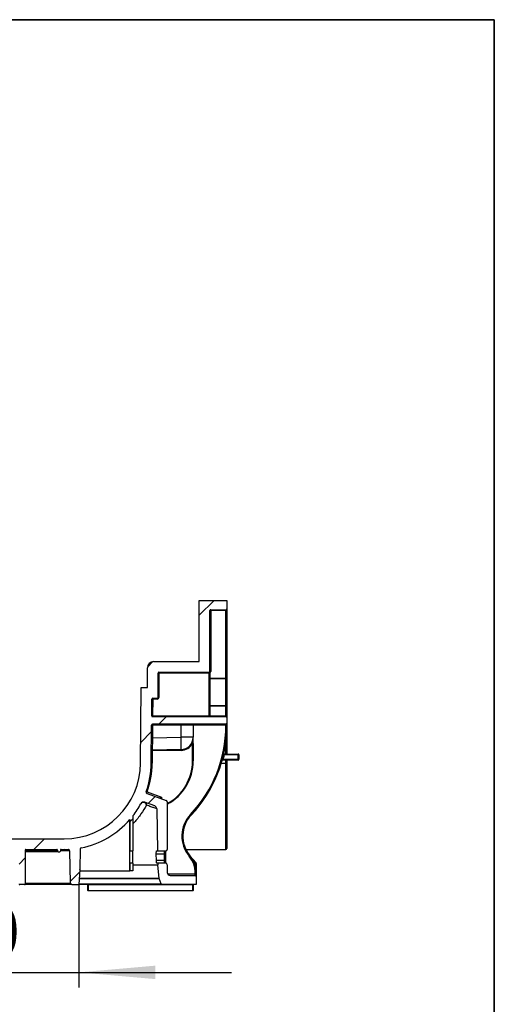
# Paper-space layout 'Лист1' of a CAD drawing. Units: millimetres. Extents: x -624 to 418, y -29 to 452.
# Drawn here: x 384 to 415, y 227 to 291 of the extents above; entities that cross this region are included whole.
import ezdxf

# ---------------------------------------------------------------- set-up
doc = ezdxf.new("R2010")
doc.units = ezdxf.units.MM
doc.layers.add('FORMAT', color=7, linetype='Continuous')
doc.styles.add('SLDTEXTSTYLE1', font='TXT', dxfattribs={"width": 0.7})
doc.dimstyles.new('SLDDIMSTYLE1', dxfattribs={"dimtxt": 3.393075, "dimasz": 5, "dimexe": 0, "dimexo": 0.0625, "dimgap": 0.848269, "dimtad": 2, "dimdec": 4, "dimlfac": 5, "dimrnd": 1e-09, "dimzin": 12, "dimdsep": 46, "dimtxsty": 'SLDTEXTSTYLE1', "dimsah": 1, "dimcen": 0.09, "dimadec": 0, "dimazin": 3, "dimtfac": 1, "dimtdec": 4, "dimtmove": 0, "dimatfit": 0, "dimfxl": 0, "dimfrac": 2, "dimtolj": 1, "dimtzin": 12, "dimarcsym": 0})

# ---------------------------------------------------------------- blocks, each defined once
blk = doc.blocks.new('_D_25')
at = {"layer": 'FORMAT'}
for p, q in [((365.966, 234.363), (365.966, 227.614)), ((387.796, 234.363), (387.796, 227.614)), ((365.966, 228.614), (355.966, 228.614)), ((365.966, 228.614), (387.796, 228.614)), ((387.796, 228.614), (397.796, 228.614))]:
    blk.add_line(p, q, dxfattribs=at)
for points in [[(365.966, 228.614), (360.966, 229.054), (360.966, 228.174)], [(387.796, 228.614), (392.796, 228.174), (392.796, 229.054)]]:
    blk.add_solid(points, dxfattribs=at)
at = {"layer": 'FORMAT', "char_height": 3.3931, "attachment_point": 1, "style": 'SLDTEXTSTYLE1'}
for s, insert in [('%%c', (371.322, 232.988)), ('110', (376.242, 232.988))]:
    blk.add_mtext(s, dxfattribs=dict(at, insert=insert))

psp = doc.layouts.new('Лист1')

# ---------------------------------------------------------------- hatches: boundary and pattern name
at = {"layer": 'FORMAT', "linetype": 'Continuous', "lineweight": 18}
h = psp.add_hatch(dxfattribs=at)
h.set_pattern_fill('ANSI31', color=256, angle=3e-322, style=0)
edge = h.paths.add_edge_path(flags=0)
edge.add_line((360.180641, 239.781541), (360.180641, 236.663067))
edge.add_arc((360.280641, 236.663067), 0.1, 180, 270)
edge.add_line((360.280641, 236.563067), (360.819042, 236.563067))
edge.add_line((360.819042, 236.563067), (360.867276, 239.326408))
edge.add_arc((361.067246, 239.322917), 0.2, 110, 179, ccw=False)
edge.add_line((360.998842, 239.510856), (361.661387, 239.752002))
edge.add_arc((361.729791, 239.564064), 0.2, 28.32076781, 110, ccw=False)
edge.add_arc((366.923593, 242.363067), 5.7, 208.32076781, 217.90823763)
edge.add_line((362.426317, 238.860995), (362.426317, 236.563067))
edge.add_line((362.426317, 236.563067), (362.626317, 236.563067))
edge.add_line((362.626317, 236.563067), (362.626317, 238.618281))
edge.add_arc((366.923593, 242.363067), 5.7, 221.06995208, 258.73190911)
edge.add_arc((365.790273, 236.67487), 0.1, 1, 78.73190911, ccw=False)
edge.add_line((365.890258, 236.676615), (365.913158, 235.36466))
edge.add_arc((366.013143, 235.366405), 0.1, 181, 183)
edge.add_line((365.91328, 235.361172), (365.965588, 234.363067))
edge.add_line((365.965588, 234.363067), (366.432371, 234.363067))
edge.add_arc((366.432371, 234.463067), 0.1, 270, 359)
edge.add_line((366.532356, 234.461322), (366.56917, 236.570396))
edge.add_arc((366.669155, 236.568651), 0.1, 87.48570426, 179, ccw=False)
edge.add_arc((366.923593, 242.363067), 5.7, 267.48570426, 270)
edge.add_line((366.923593, 236.663067), (367.130788, 236.663067))
edge.add_arc((367.130788, 236.623067), 0.04, 0, 90, ccw=False)
edge.add_line((367.170788, 236.623067), (367.170788, 236.553067))
edge.add_arc((367.210788, 236.553067), 0.04, 180, 270)
edge.add_line((367.210788, 236.513067), (367.330788, 236.513067))
edge.add_arc((367.330788, 236.553067), 0.04, 270, 360)
edge.add_line((367.370788, 236.553067), (367.370788, 236.623067))
edge.add_arc((367.410788, 236.623067), 0.04, 90, 180, ccw=False)
edge.add_line((367.410788, 236.663067), (369.440641, 236.663067))
edge.add_arc((369.440641, 236.623067), 0.04, 0, 90, ccw=False)
edge.add_line((369.480641, 236.623067), (369.480641, 234.403067))
edge.add_arc((369.520641, 234.403067), 0.04, 180, 270)
edge.add_line((369.520641, 234.363067), (369.840641, 234.363067))
edge.add_arc((369.840641, 234.403067), 0.04, 270, 360)
edge.add_line((369.880641, 234.403067), (369.880641, 236.623067))
edge.add_arc((369.920641, 236.623067), 0.04, 90, 180, ccw=False)
edge.add_line((369.920641, 236.663067), (370.440641, 236.663067))
edge.add_arc((370.440641, 236.623067), 0.04, 0, 90, ccw=False)
edge.add_line((370.480641, 236.623067), (370.480641, 236.553067))
edge.add_arc((370.520641, 236.553067), 0.04, 180, 270)
edge.add_line((370.520641, 236.513067), (370.640641, 236.513067))
edge.add_arc((370.640641, 236.553067), 0.04, 270, 360)
edge.add_line((370.680641, 236.553067), (370.680641, 236.623067))
edge.add_arc((370.720641, 236.623067), 0.04, 90, 180, ccw=False)
edge.add_line((370.720641, 236.663067), (383.040641, 236.663067))
edge.add_arc((383.040641, 236.623067), 0.04, 0, 90, ccw=False)
edge.add_line((383.080641, 236.623067), (383.080641, 236.553067))
edge.add_arc((383.120641, 236.553067), 0.04, 180, 270)
edge.add_line((383.120641, 236.513067), (383.240641, 236.513067))
edge.add_arc((383.240641, 236.553067), 0.04, 270, 360)
edge.add_line((383.280641, 236.553067), (383.280641, 236.623067))
edge.add_arc((383.320641, 236.623067), 0.04, 90, 180, ccw=False)
edge.add_line((383.320641, 236.663067), (383.840641, 236.663067))
edge.add_arc((383.840641, 236.623067), 0.04, 0, 90, ccw=False)
edge.add_line((383.880641, 236.623067), (383.880641, 234.403067))
edge.add_arc((383.920641, 234.403067), 0.04, 180, 270)
edge.add_line((383.920641, 234.363067), (384.240641, 234.363067))
edge.add_arc((384.240641, 234.403067), 0.04, 270, 360)
edge.add_line((384.280641, 234.403067), (384.280641, 236.623067))
edge.add_arc((384.320641, 236.623067), 0.04, 90, 180, ccw=False)
edge.add_line((384.320641, 236.663067), (386.350494, 236.663067))
edge.add_arc((386.350494, 236.623067), 0.04, 0, 90, ccw=False)
edge.add_line((386.390494, 236.623067), (386.390494, 236.553067))
edge.add_arc((386.430494, 236.553067), 0.04, 180, 270)
edge.add_line((386.430494, 236.513067), (386.550494, 236.513067))
edge.add_arc((386.550494, 236.553067), 0.04, 270, 360)
edge.add_line((386.590494, 236.553067), (386.590494, 236.623067))
edge.add_arc((386.630494, 236.623067), 0.04, 90, 180, ccw=False)
edge.add_line((386.630494, 236.663067), (386.837689, 236.663067))
edge.add_arc((386.837689, 242.363067), 5.7, 270, 272.51429574)
edge.add_arc((387.092127, 236.568651), 0.1, 1, 92.51429574, ccw=False)
edge.add_line((387.192112, 236.570396), (387.228926, 234.461322))
edge.add_arc((387.328911, 234.463067), 0.1, 181, 270)
edge.add_line((387.328911, 234.363067), (387.795694, 234.363067))
edge.add_line((387.795694, 234.363067), (387.848002, 235.361172))
edge.add_arc((387.748139, 235.366405), 0.1, 357, 359)
edge.add_line((387.848124, 235.36466), (387.871024, 236.676615))
edge.add_arc((387.971009, 236.67487), 0.1, 101.26809089, 179, ccw=False)
edge.add_arc((386.837689, 242.363067), 5.7, 281.26809089, 318.93004792)
edge.add_line((391.134965, 238.618281), (391.134965, 236.563067))
edge.add_line((391.134965, 236.563067), (391.334965, 236.563067))
edge.add_line((391.334965, 236.563067), (391.334965, 238.860995))
edge.add_arc((386.837689, 242.363067), 5.7, 322.09176237, 331.67923219)
edge.add_arc((392.031491, 239.564064), 0.2, 70, 151.67923219, ccw=False)
edge.add_line((392.099895, 239.752002), (392.76244, 239.510856))
edge.add_arc((392.694036, 239.322917), 0.2, 1, 70, ccw=False)
edge.add_line((392.894005, 239.326408), (392.94224, 236.563067))
edge.add_line((392.94224, 236.563067), (393.480641, 236.563067))
edge.add_arc((393.480641, 236.663067), 0.1, 270, 360)
edge.add_line((393.580641, 236.663067), (393.580641, 239.781541))
edge.add_arc((393.480641, 239.781541), 0.1, 0, 70)
edge.add_line((393.514843, 239.87551), (392.269327, 240.328841))
edge.add_arc((392.303529, 240.42281), 0.1, 160.45622065, 250, ccw=False)
edge.add_arc((386.837689, 242.363067), 5.7, 340.45622065, 359.5)
edge.add_line((392.537472, 242.313326), (392.559204, 244.803591))
edge.add_arc((392.619202, 244.803067), 0.06, 90, 179.5, ccw=False)
edge.add_line((392.619202, 244.863067), (397.420641, 244.863067))
edge.add_arc((397.420641, 244.923067), 0.06, 270, 360)
edge.add_line((397.480641, 244.923067), (397.480641, 245.303067))
edge.add_arc((397.420641, 245.303067), 0.06, 0, 90)
edge.add_line((397.420641, 245.363067), (392.624612, 245.363067))
edge.add_arc((392.624612, 245.423067), 0.06, 179.5, 270, ccw=False)
edge.add_line((392.564615, 245.423591), (392.57404, 246.503591))
edge.add_arc((392.634037, 246.503067), 0.06, 90, 179.5, ccw=False)
edge.add_line((392.634037, 246.563067), (392.920641, 246.563067))
edge.add_arc((392.920641, 246.623067), 0.06, 270, 360)
edge.add_line((392.980641, 246.623067), (392.980641, 248.203067))
edge.add_arc((393.040641, 248.203067), 0.06, 90, 180, ccw=False)
edge.add_line((393.040641, 248.263067), (396.320641, 248.263067))
edge.add_arc((396.320641, 248.323067), 0.06, 270, 360)
edge.add_line((396.380641, 248.323067), (396.380641, 252.303067))
edge.add_arc((396.440641, 252.303067), 0.06, 90, 180, ccw=False)
edge.add_line((396.440641, 252.363067), (397.420641, 252.363067))
edge.add_arc((397.420641, 252.423067), 0.06, 270, 360)
edge.add_line((397.480641, 252.423067), (397.480641, 252.963067))
edge.add_line((397.480641, 252.963067), (395.680641, 252.963067))
edge.add_line((395.680641, 252.963067), (395.680641, 248.963067))
edge.add_line((395.680641, 248.963067), (392.680641, 248.963067))
edge.add_arc((392.680641, 248.563067), 0.4, 90, 180)
edge.add_line((392.280641, 248.563067), (392.280641, 247.263067))
edge.add_line((392.280641, 247.263067), (391.880641, 247.263067))
edge.add_line((391.880641, 247.263067), (391.837498, 242.319434))
edge.add_arc((386.837689, 242.363067), 5, 270, 359.5, ccw=False)
edge.add_line((386.837689, 237.363067), (366.923593, 237.363067))
edge.add_arc((366.923593, 242.363067), 5, 180.5, 270, ccw=False)
edge.add_line((361.923783, 242.319434), (361.911084, 243.774663))
edge.add_line((361.911084, 243.774663), (359.49325, 243.795763))
edge.add_spline(control_points=[(359.49325, 243.795763), (359.448373, 243.796155), (359.402944, 243.804296), (359.360724, 243.819518), (359.318504, 243.834739), (359.278328, 243.857462), (359.243533, 243.885809), (359.208762, 243.914137), (359.178404, 243.948864), (359.154988, 243.987116), (359.131603, 244.025316), (359.114495, 244.068086), (359.10509, 244.111877), (359.099186, 244.139368), (359.096184, 244.16764), (359.096184, 244.195758)], knot_values=[0, 0, 0, 0, 0.00067319, 0.00067319, 0.00067319, 0.001346409, 0.001346409, 0.001346409, 0.002019169, 0.002019169, 0.002019169, 0.002691024, 0.002691024, 0.002691024, 0.003109122, 0.003109122, 0.003109122, 0.003109122], weights=[1, 1, 1, 1, 1, 1, 1, 1, 1, 1, 1, 1, 1, 1, 1, 1], degree=3, periodic=0)
edge.add_line((359.096184, 244.195758), (359.096184, 246.281158))
edge.add_spline(control_points=[(359.096184, 246.281158), (359.096184, 246.325884), (359.10391, 246.371228), (359.118718, 246.413432), (359.133525, 246.455635), (359.155822, 246.495863), (359.183756, 246.530793), (359.211708, 246.565744), (359.246074, 246.596353), (359.284008, 246.620099), (359.321992, 246.643877), (359.3646, 246.661428), (359.408309, 246.671311), (359.433853, 246.677086), (359.46009, 246.680364), (359.48627, 246.681049)], knot_values=[0, 0, 0, 0, 0.0006709, 0.0006709, 0.0006709, 0.001341773, 0.001341773, 0.001341773, 0.002013065, 0.002013065, 0.002013065, 0.002685241, 0.002685241, 0.002685241, 0.003074385, 0.003074385, 0.003074385, 0.003074385], weights=[1, 1, 1, 1, 1, 1, 1, 1, 1, 1, 1, 1, 1, 1, 1, 1], degree=3, periodic=0)
edge.add_line((359.48627, 246.681049), (361.624409, 246.737038))
edge.add_line((361.624409, 246.737038), (361.885212, 246.739314))
edge.add_line((361.885212, 246.739314), (361.880641, 247.263067))
edge.add_line((361.880641, 247.263067), (361.480641, 247.263067))
edge.add_line((361.480641, 247.263067), (361.480641, 248.563067))
edge.add_arc((361.080641, 248.563067), 0.4, 0, 90)
edge.add_line((361.080641, 248.963067), (358.080641, 248.963067))
edge.add_line((358.080641, 248.963067), (358.080641, 252.963067))
edge.add_line((358.080641, 252.963067), (356.280641, 252.963067))
edge.add_line((356.280641, 252.963067), (356.280641, 252.423067))
edge.add_arc((356.340641, 252.423067), 0.06, 180, 270)
edge.add_line((356.340641, 252.363067), (357.320641, 252.363067))
edge.add_arc((357.320641, 252.303067), 0.06, 0, 90, ccw=False)
edge.add_line((357.380641, 252.303067), (357.380641, 248.323067))
edge.add_arc((357.440641, 248.323067), 0.06, 180, 270)
edge.add_line((357.440641, 248.263067), (360.720641, 248.263067))
edge.add_arc((360.720641, 248.203067), 0.06, 0, 90, ccw=False)
edge.add_line((360.780641, 248.203067), (360.780641, 247.402828))
edge.add_arc((360.720641, 247.402828), 0.06, 271, 360, ccw=False)
edge.add_line((360.721688, 247.342838), (359.283377, 247.317732))
edge.add_spline(control_points=[(359.283377, 247.317732), (359.228668, 247.316777), (359.173774, 247.310163), (359.120405, 247.298094), (359.032992, 247.278327), (358.947781, 247.243226), (358.871817, 247.195674), (358.795952, 247.148185), (358.727223, 247.08697), (358.671322, 247.017071), (358.615455, 246.947215), (358.570863, 246.866761), (358.541249, 246.782356), (358.511635, 246.69795), (358.496184, 246.607266), (358.496184, 246.517815)], knot_values=[0, 0, 0, 0, 0.000820753, 0.000820753, 0.000820753, 0.002177195, 0.002177195, 0.002177195, 0.003531851, 0.003531851, 0.003531851, 0.004885698, 0.004885698, 0.004885698, 0.006239596, 0.006239596, 0.006239596, 0.006239596], weights=[1, 1, 1, 1, 1, 1, 1, 1, 1, 1, 1, 1, 1, 1, 1, 1], degree=3, periodic=0)
edge.add_line((358.496184, 246.517815), (358.496184, 245.423067))
edge.add_spline(control_points=[(358.496184, 245.423067), (358.496184, 245.421521), (358.496124, 245.419973), (358.496005, 245.418431), (358.495486, 245.411745), (358.493805, 245.405055), (358.491103, 245.398917), (358.489416, 245.395087), (358.487316, 245.391415), (358.484869, 245.38802), (358.480939, 245.382566), (358.476012, 245.377716), (358.470498, 245.373871), (358.464984, 245.370027), (358.45873, 245.367081), (358.452255, 245.365276), (358.447021, 245.363817), (358.441538, 245.363067), (358.436104, 245.363067)], knot_values=[0.001691076, 0.001691076, 0.001691076, 0.001691076, 0.001714076, 0.001714076, 0.001714076, 0.001814676, 0.001814676, 0.001814676, 0.001876895, 0.001876895, 0.001876895, 0.001977732, 0.001977732, 0.001977732, 0.002078562, 0.002078562, 0.002078562, 0.002160023, 0.002160023, 0.002160023, 0.002160023], weights=[1, 1, 1, 1, 1, 1, 1, 1, 1, 1, 1, 1, 1, 1, 1, 1, 1, 1, 1], degree=3, periodic=0)
edge.add_line((358.436104, 245.363067), (356.340641, 245.363067))
edge.add_arc((356.340641, 245.303067), 0.06, 90, 180)
edge.add_line((356.280641, 245.303067), (356.280641, 244.863067))
edge.add_line((356.280641, 244.863067), (358.436104, 244.863067))
edge.add_spline(control_points=[(358.436104, 244.863067), (358.438183, 244.863067), (358.440264, 244.862959), (358.442332, 244.862744), (358.449028, 244.862047), (358.455697, 244.860184), (358.461786, 244.857309), (358.467873, 244.854435), (358.473547, 244.85047), (358.478338, 244.845741), (358.483124, 244.841017), (358.48716, 244.835401), (358.49011, 244.829357), (358.491956, 244.825575), (358.493409, 244.821576), (358.494422, 244.817492), (358.495588, 244.81279), (358.496184, 244.807911), (358.496184, 244.803067)], knot_values=[0.001480545, 0.001480545, 0.001480545, 0.001480545, 0.001511513, 0.001511513, 0.001511513, 0.001612512, 0.001612512, 0.001612512, 0.001713488, 0.001713488, 0.001713488, 0.001814364, 0.001814364, 0.001814364, 0.00187694, 0.00187694, 0.00187694, 0.001949519, 0.001949519, 0.001949519, 0.001949519], weights=[1, 1, 1, 1, 1, 1, 1, 1, 1, 1, 1, 1, 1, 1, 1, 1, 1, 1, 1], degree=3, periodic=0)
edge.add_line((358.496184, 244.803067), (358.496184, 244.00832))
edge.add_spline(control_points=[(358.496184, 244.00832), (358.496184, 243.954406), (358.501698, 243.900218), (358.512556, 243.847409), (358.530596, 243.759667), (358.564061, 243.673833), (358.610159, 243.597027), (358.656321, 243.520115), (358.716429, 243.450127), (358.785475, 243.392864), (358.854574, 243.335556), (358.934536, 243.289406), (359.018718, 243.258225), (359.102898, 243.227044), (359.193621, 243.209969), (359.283377, 243.208403)], knot_values=[0, 0, 0, 0, 0.000808706, 0.000808706, 0.000808706, 0.002164772, 0.002164772, 0.002164772, 0.003522743, 0.003522743, 0.003522743, 0.004881759, 0.004881759, 0.004881759, 0.006240709, 0.006240709, 0.006240709, 0.006240709], weights=[1, 1, 1, 1, 1, 1, 1, 1, 1, 1, 1, 1, 1, 1, 1, 1], degree=3, periodic=0)
edge.add_line((359.283377, 243.208403), (361.157853, 243.175683))
edge.add_arc((361.156806, 243.115693), 0.06, 0.5, 89, ccw=False)
edge.add_line((361.216803, 243.116216), (361.22381, 242.313326))
edge.add_arc((366.923593, 242.363067), 5.7, 180.5, 199.54377935)
edge.add_arc((361.457753, 240.42281), 0.1, -70, 19.54377935, ccw=False)
edge.add_line((361.491955, 240.328841), (360.246439, 239.87551))
edge.add_arc((360.280641, 239.781541), 0.1, 110, 180)
h = psp.add_hatch(dxfattribs=at)
h.set_pattern_fill('ANSI31', color=256, angle=3e-322, style=0)
h.paths.add_polyline_path([(391.334965, 235.263067), (391.334965, 235.763067), (391.134965, 235.763067), (391.134965, 235.263067)], flags=0)
h = psp.add_hatch(dxfattribs=at)
h.set_pattern_fill('ANSI31', color=256, angle=3e-322, style=0)
edge = h.paths.add_edge_path(flags=0)
edge.add_line((393.480641, 235.763067), (392.956204, 235.763067))
edge.add_line((392.956204, 235.763067), (392.95795, 235.663006))
edge.add_line((392.95795, 235.663006), (393.051667, 234.77135))
edge.add_arc((393.131229, 234.779713), 0.08, 186, 201)
edge.add_line((393.056542, 234.751043), (393.185769, 234.414398))
edge.add_arc((393.260455, 234.443067), 0.08, 201, 270)
edge.add_line((393.260455, 234.363067), (395.480641, 234.363067))
edge.add_line((395.480641, 234.363067), (395.480641, 234.903067))
edge.add_arc((395.420641, 234.903067), 0.06, 0, 90)
edge.add_line((395.420641, 234.963067), (393.780641, 234.963067))
edge.add_arc((393.780641, 235.163067), 0.2, 180, 270, ccw=False)
edge.add_line((393.580641, 235.163067), (393.580641, 235.663067))
edge.add_arc((393.480641, 235.663067), 0.1, 0, 90)

# ---------------------------------------------------------------- linework, layer by layer
at = {"color": 7, "linetype": 'Continuous', "lineweight": 25}
for p, q in [((395.680641, 252.963067), (397.480641, 252.963067)), ((395.680641, 248.963067), (395.680641, 252.963067)), ((397.480641, 252.963067), (397.480641, 252.423067)), ((396.380641, 248.323067), (396.380641, 252.303067)), ((396.380641, 252.303067), (396.440641, 252.303067)), ((396.440641, 252.363067), (397.420641, 252.363067)), ((396.440641, 252.363067), (396.440641, 252.303067)), ((397.420641, 252.303067), (396.440641, 252.303067)), ((396.440641, 252.303067), (396.440641, 249.023067)), ((397.420641, 252.303067), (397.420641, 252.363067)), ((397.420641, 252.303067), (397.480641, 252.303067)), ((397.420641, 247.881058), (397.420641, 252.303067)), ((397.480641, 252.423067), (397.480641, 252.303067)), ((397.480641, 252.303067), (397.480641, 247.881058)), ((392.680641, 248.963067), (395.680641, 248.963067)), ((396.440641, 249.023067), (396.380641, 249.023067)), ((396.440641, 249.023067), (396.440641, 248.323067)), ((392.280641, 247.263067), (392.280641, 248.563067)), ((393.040641, 248.263067), (396.320641, 248.263067)), ((393.040641, 248.263067), (393.040641, 248.203067)), ((396.320641, 248.263067), (396.320641, 248.203067)), ((396.380641, 248.203067), (396.380641, 248.323067)), ((396.380641, 248.323067), (396.440641, 248.323067)), ((392.980641, 246.623067), (392.980641, 248.203067)), ((393.040641, 248.203067), (392.980641, 248.203067)), ((396.320641, 248.203067), (393.040641, 248.203067)), ((393.040641, 248.203067), (393.040641, 246.623067)), ((396.380641, 248.203067), (396.320641, 248.203067)), ((396.320641, 245.423067), (396.320641, 248.203067)), ((396.380641, 248.203067), (396.380641, 245.423067)), ((397.420641, 247.881058), (397.480641, 247.881058)), ((397.421688, 246.100965), (397.421688, 247.825169)), ((397.480641, 247.76932), (397.480641, 246.156814)), ((391.837498, 242.319434), (391.880641, 247.263067)), ((391.880641, 247.263067), (392.280641, 247.263067)), ((392.564615, 245.423591), (392.57404, 246.503591)), ((392.57404, 246.503591), (392.634037, 246.503067)), ((392.634037, 246.503067), (392.624612, 245.423067)), ((392.634037, 246.563067), (392.920641, 246.563067)), ((392.634037, 246.563067), (392.634037, 246.503067)), ((392.920641, 246.503067), (392.634037, 246.503067)), ((392.920641, 246.503067), (392.920641, 246.563067)), ((393.040641, 246.623067), (392.980641, 246.623067)), ((397.480641, 246.045076), (397.420641, 246.045076)), ((397.420641, 245.423067), (397.420641, 246.045076)), ((397.480641, 246.045076), (397.480641, 245.423067)), ((392.564615, 245.423591), (392.624612, 245.423067)), ((392.624612, 245.423067), (392.624612, 245.363067)), ((392.624612, 245.423067), (396.320641, 245.423067)), ((392.624612, 245.363067), (397.420641, 245.363067)), ((396.320641, 245.423067), (396.320641, 245.363067)), ((396.320641, 245.423067), (396.380641, 245.423067)), ((397.420641, 245.363067), (397.420641, 245.423067)), ((397.480641, 245.423067), (397.420641, 245.423067)), ((397.480641, 245.423067), (397.480641, 245.303067)), ((397.480641, 245.303067), (397.480641, 244.923067)), ((392.537472, 242.313326), (392.559204, 244.803591)), ((392.559204, 244.803591), (392.618155, 244.803067)), ((392.618155, 244.803067), (392.610934, 243.975693)), ((394.494603, 244.803067), (392.618155, 244.803067)), ((397.420641, 244.863067), (392.619202, 244.863067)), ((395.280641, 244.803067), (394.494603, 244.803067)), ((394.494603, 244.008572), (394.494603, 244.803067)), ((395.280641, 244.803067), (395.280641, 244.008572)), ((397.420641, 244.803067), (397.420641, 244.863067)), ((397.480641, 244.803067), (397.420641, 244.803067)), ((397.420641, 244.763067), (397.420641, 244.803067)), ((397.420641, 244.763067), (397.480641, 244.763067)), ((397.480641, 244.923067), (397.480641, 244.803067)), ((397.480641, 244.803067), (397.480641, 244.763067)), ((397.480641, 244.763067), (397.480641, 242.913326)), ((392.551984, 243.976216), (392.610934, 243.975693)), ((392.610934, 243.975693), (394.494603, 244.008572)), ((395.280641, 244.008572), (394.494603, 244.008572)), ((392.604476, 243.115693), (392.544479, 243.116216)), ((392.604476, 243.115693), (392.59747, 242.312802)), ((394.494603, 243.208694), (392.603429, 243.175683)), ((392.604476, 243.115693), (392.603429, 243.175683)), ((394.49565, 243.148703), (392.604476, 243.115693)), ((394.49565, 243.148703), (394.494603, 243.208694)), ((395.280641, 243.60608), (395.240641, 243.60608)), ((395.240641, 242.463067), (395.240641, 243.60608)), ((395.280641, 243.60608), (395.280641, 242.463067)), ((395.280641, 242.463067), (395.240641, 242.463067)), ((397.256089, 242.573326), (397.256089, 242.513326)), ((397.256089, 242.573326), (398.220641, 242.573326)), ((398.220641, 242.513326), (397.256089, 242.513326)), ((397.32509, 242.853326), (397.32509, 242.913326)), ((397.32509, 242.913326), (398.220641, 242.913326)), ((398.220641, 242.853326), (397.32509, 242.853326)), ((397.480641, 242.513326), (397.480641, 242.313849)), ((398.220641, 242.853326), (398.220641, 242.913326)), ((398.220641, 242.573326), (398.220641, 242.853326)), ((398.220641, 242.853326), (398.280641, 242.853326)), ((398.220641, 242.573326), (398.280641, 242.573326)), ((398.220641, 242.513326), (398.220641, 242.573326)), ((398.280641, 242.853326), (398.280641, 242.573326)), ((392.537472, 242.313326), (392.59747, 242.312802)), ((397.420641, 236.663067), (397.420641, 242.313326)), ((397.480641, 242.313849), (397.480641, 236.723067)), ((392.209395, 240.45656), (392.26594, 240.436492)), ((392.26594, 240.436492), (393.209679, 240.092998)), ((392.269327, 240.328841), (393.514843, 239.87551)), ((393.043881, 240.046926), (393.209679, 240.092998)), ((392.76244, 239.510856), (392.099895, 239.752002)), ((392.894005, 239.326408), (392.94224, 236.563067)), ((393.580641, 239.781541), (393.580641, 236.663067)), ((391.132224, 235.263067), (391.132224, 238.615138)), ((391.134965, 238.618281), (391.134965, 236.563067)), ((391.334965, 238.860995), (391.334965, 236.563067)), ((395.106588, 238.95426), (395.150153, 238.913003)), ((366.923593, 237.363067), (386.837689, 237.363067)), ((384.320641, 236.663067), (386.350494, 236.663067)), ((386.630494, 236.663067), (386.837689, 236.663067)), ((387.871024, 236.676615), (387.848124, 235.36466)), ((394.803721, 236.663067), (397.420641, 236.663067)), ((384.280641, 236.623067), (384.280641, 234.403067)), ((384.352067, 236.623067), (384.280641, 236.623067)), ((384.352067, 236.553067), (384.280641, 236.553067)), ((386.430494, 236.513067), (384.320641, 236.513067)), ((384.352067, 236.623067), (384.352067, 236.553067)), ((386.390494, 236.623067), (384.352067, 236.623067)), ((384.352067, 236.553067), (386.390494, 236.553067)), ((386.390494, 236.623067), (386.390494, 236.553067)), ((386.430494, 236.513067), (386.550494, 236.513067)), ((386.590494, 236.623067), (386.590494, 236.553067)), ((387.192112, 236.570396), (387.228926, 234.461322)), ((391.134965, 236.563067), (391.334965, 236.563067)), ((391.134965, 235.763067), (391.134965, 236.563067)), ((391.334965, 235.763067), (391.334965, 236.563067)), ((392.872873, 235.963067), (392.865856, 236.363067)), ((393.393363, 236.363067), (392.865856, 236.363067)), ((392.881108, 236.563067), (392.94224, 236.563067)), ((392.94224, 236.563067), (393.480641, 236.563067)), ((393.393363, 235.963067), (393.393363, 236.363067)), ((393.493363, 235.963067), (393.493363, 236.363067)), ((395.018454, 236.220567), (395.064586, 236.258932)), ((395.070213, 236.252196), (395.466604, 235.779796)), ((387.848002, 235.361172), (387.795694, 234.363067)), ((391.134965, 235.763067), (391.134965, 235.263067)), ((391.334965, 235.763067), (391.134965, 235.763067)), ((391.334965, 235.763067), (391.334965, 235.263067)), ((391.334965, 235.663006), (392.95795, 235.663006)), ((392.872873, 235.963067), (393.393363, 235.963067)), ((392.956204, 235.763067), (392.895126, 235.763067)), ((392.956204, 235.763067), (392.95795, 235.663006)), ((393.480641, 235.763067), (392.956204, 235.763067)), ((393.051667, 234.77135), (392.95795, 235.663006)), ((393.580641, 235.663067), (393.580641, 235.163067)), ((395.420641, 235.60224), (395.420641, 235.758984)), ((395.480641, 235.741229), (395.480641, 235.59389)), ((395.480641, 235.59389), (395.480641, 235.299048)), ((387.842861, 235.263067), (391.132224, 235.263067)), ((391.134965, 235.263067), (391.132224, 235.263067)), ((391.334965, 235.263067), (391.134965, 235.263067)), ((393.185769, 234.414398), (393.056542, 234.751043)), ((393.780641, 234.963067), (395.420641, 234.963067)), ((395.420641, 235.063067), (395.420641, 235.107978)), ((395.420641, 235.107978), (395.480641, 235.107978)), ((395.420641, 234.963067), (395.420641, 235.063067)), ((395.420641, 235.063067), (395.480641, 235.063067)), ((395.480641, 235.299048), (395.480641, 235.107978)), ((395.480641, 235.107978), (395.480641, 235.063067)), ((395.480641, 235.063067), (395.480641, 234.903067)), ((395.480641, 234.903067), (395.480641, 234.363067)), ((384.240641, 234.363067), (383.920641, 234.363067)), ((387.328911, 234.363067), (384.240641, 234.363067)), ((387.328911, 234.363067), (387.795694, 234.363067)), ((393.260455, 234.363067), (387.795694, 234.363067)), ((388.377956, 234.343067), (388.397956, 234.343067)), ((388.377956, 233.983067), (388.377956, 234.343067)), ((388.397956, 234.343067), (388.397956, 234.363067)), ((395.260641, 234.343067), (388.397956, 234.343067)), ((388.397956, 234.343067), (388.397956, 233.983067)), ((395.480641, 234.363067), (393.260455, 234.363067)), ((395.260641, 234.343067), (395.260641, 234.363067)), ((395.260641, 234.343067), (395.280641, 234.343067)), ((395.260641, 233.983067), (395.260641, 234.343067)), ((395.280641, 234.343067), (395.280641, 233.983067)), ((388.377956, 233.983067), (388.397956, 233.983067)), ((388.397956, 233.963067), (388.397956, 233.983067)), ((388.397956, 233.983067), (395.260641, 233.983067)), ((395.260641, 233.963067), (388.397956, 233.963067)), ((395.260641, 233.963067), (395.260641, 233.983067)), ((395.260641, 233.983067), (395.280641, 233.983067))]:
    psp.add_line(p, q, dxfattribs=at)
at = {"color": 8, "linetype": 'Continuous', "lineweight": 25}
for p, q in [((396.380641, 247.900499), (397.420641, 247.881058)), ((397.420641, 246.045076), (396.380641, 246.025626)), ((396.380641, 245.423067), (397.420641, 245.423067)), ((397.420641, 244.803067), (395.280641, 244.803067)), ((397.420641, 242.913326), (397.420641, 243.754439)), ((397.420641, 242.313326), (397.420641, 242.513326)), ((397.120319, 242.313326), (397.420641, 242.313326)), ((393.209679, 240.092998), (393.149365, 240.008533)), ((393.209679, 240.092998), (393.209679, 239.986581)), ((386.935181, 236.564812), (386.590494, 236.564812)), ((393.493363, 236.363067), (393.393363, 236.363067)), ((395.069339, 236.253193), (395.070213, 236.252196)), ((393.493363, 235.963067), (393.393363, 235.963067)), ((395.420641, 235.758984), (395.274722, 235.943983)), ((395.420641, 235.60224), (395.411451, 235.60224)), ((395.420641, 235.568846), (395.420641, 235.60224)), ((393.056542, 234.751043), (387.816026, 234.751043)), ((387.817091, 234.77135), (393.051667, 234.77135)), ((393.607436, 235.063067), (395.420641, 235.063067)), ((384.280641, 234.461322), (387.228926, 234.461322)), ((387.798384, 234.414398), (393.185769, 234.414398))]:
    psp.add_line(p, q, dxfattribs=at)
at = {"color": 8, "linetype": 'Continuous', "lineweight": 25, "flags": 128}
for points in [[(397.421688, 247.825169), (397.360662, 247.826304), (396.880745, 247.835223), (396.380641, 247.844493)], [(396.380641, 246.081641), (396.907233, 246.091403), (397.421688, 246.100965)]]:
    psp.add_lwpolyline(points, dxfattribs=at)
at = {"color": 7, "linetype": 'Continuous', "lineweight": 25, "flags": 128}
psp.add_lwpolyline([(395.480641, 235.741229), (395.479488, 235.744693), (395.476074, 235.748023), (395.470529, 235.751093), (395.463067, 235.753784), (395.453975, 235.755992), (395.443602, 235.757632), (395.432346, 235.758643), (395.420641, 235.758984)], dxfattribs=at)
at = {"color": 7, "linetype": 'Continuous', "lineweight": 25}
for centre, radius, start, end in [((396.440641, 252.303067), 0.06, 90, 180), ((397.420641, 252.423067), 0.06, 270, 0), ((392.680641, 248.563067), 0.4, 90, 180), ((393.040641, 248.203067), 0.06, 90, 180), ((396.320641, 248.323067), 0.06, 270, 0), ((397.422723, 247.767222), 0.057956, 2.07407, 91.02284108), ((392.634037, 246.503067), 0.06, 90, 179.5), ((392.920641, 246.623067), 0.06, 270, 0), ((392.920641, 246.623067), 0.12, 270, 0), ((397.422723, 246.158912), 0.057956, 268.97715892, 357.92593), ((392.624612, 245.423067), 0.06, 179.5, 270), ((396.440641, 245.423067), 0.06, 180, 270), ((397.420641, 245.303067), 0.06, 0, 90), ((392.619202, 244.803067), 0.06, 90, 179.5), ((393.47842, 244.818063), 0.860396, 177.00167362, 180.99863092), ((395.354869, 244.818063), 0.860396, 177.00167362, 180.99863092), ((388.972889, 244.763067), 8.447752, 316.55832587, 0), ((388.972889, 244.763067), 8.507752, 316.55832587, 0), ((395.340641, 244.803067), 0.06, 90, 180), ((397.420641, 244.923067), 0.06, 270, 0), ((383.032569, 243.608633), 11.469009, 358.00161738, 1.99838262), ((394.480641, 244.008572), 0.8, 271, 0), ((392.604476, 243.115693), 0.06, 91, 179.5), ((394.480641, 244.008572), 0.86, 271, 332.09452721), ((392.054096, 242.463067), 3.226545, 298.23705695, 360), ((388.972889, 244.763067), 8.567752, 345.19207714, 347.12065148), ((398.220641, 242.853326), 0.06, 0, 90), ((398.220641, 242.573326), 0.06, 270, 0), ((386.837689, 242.363067), 5, 270, 359.5), ((386.837689, 242.363067), 5.7, 340.45622065, 359.5), ((386.837689, 242.363067), 5.76, 340.45938892, 359.5), ((397.43564, 244.032614), 1.719353, 269.50017129, 271.49979063), ((392.303529, 240.42281), 0.1, 160.45622065, 250), ((392.881826, 242.21633), 1.884182, 249.08772535, 250.91227465), ((393.480641, 239.781541), 0.1, 0, 70), ((386.837689, 242.363067), 5.7, 322.09176237, 331.67923219), ((392.031491, 239.564064), 0.2, 70, 151.67923219), ((392.019965, 239.53553), 0.205677, 8.95760384, 143.12684274), ((392.031942, 239.573205), 0.191275, 358.30715728, 69.19027252), ((392.694036, 239.322917), 0.2, 1, 70), ((386.837689, 242.363067), 5.7, 281.26809089, 318.93004792), ((396.602302, 237.537771), 2.06, 136.55832587, 219.74853185), ((396.602302, 237.537771), 2, 136.55832587, 219.74853185), ((384.320641, 236.623067), 0.04, 90, 180), ((384.315769, 236.626895), 0.036499, 353.98053332, 82.32943769), ((386.350494, 236.623067), 0.04, 0, 90), ((386.630494, 236.623067), 0.04, 90, 180), ((386.837689, 242.363067), 5.7, 270, 272.51429574), ((386.836456, 236.564349), 0.098726, 0.26920473, 89.28458546), ((387.092127, 236.568651), 0.1, 1, 92.51429574), ((387.971009, 236.67487), 0.1, 101.26809089, 179), ((393.480641, 236.663067), 0.1, 270, 0), ((397.420641, 236.723067), 0.06, 270.00000001, 0), ((384.320641, 236.473067), 0.04, 90, 180), ((386.430494, 236.553067), 0.04, 180, 270), ((386.550494, 236.553067), 0.04, 270, 0), ((393.680641, 235.107978), 1.74, 0, 39.74853185), ((393.680641, 235.107978), 1.8, 0, 39.74853185), ((387.748139, 235.366405), 0.1, 357, 359), ((393.480641, 235.663067), 0.1, 0, 90), ((395.466271, 235.719372), 0.060425, 89.68453279, 139.03823394), ((395.43535, 235.488198), 0.114987, 66.80414393, 97.34957995), ((395.420641, 235.741229), 0.06, 0, 40), ((393.131229, 234.779713), 0.08, 186, 201), ((393.780641, 235.163067), 0.2, 180, 270), ((395.420641, 234.903067), 0.06, 0, 90), ((383.920641, 234.403067), 0.04, 180, 270), ((384.240641, 234.403067), 0.04, 270, 0), ((387.328911, 234.463067), 0.1, 181, 270), ((388.357956, 234.343067), 0.02, 0, 90), ((393.260455, 234.443067), 0.08, 201, 270), ((395.300641, 234.343067), 0.02, 90, 180), ((388.397956, 233.983067), 0.02, 180, 270), ((395.260641, 233.983067), 0.02, 270, 0)]:
    psp.add_arc(centre, radius, start, end, dxfattribs=at)
at = {"color": 8, "linetype": 'Continuous', "lineweight": 25}
for centre, radius, start, end in [((396.320641, 248.323067), 0.12, 300, 0), ((392.054096, 242.463067), 3.186545, 298.62400377, 360), ((395.468718, 235.286643), 0.017206, 46.13461366, 85.87032921)]:
    psp.add_arc(centre, radius, start, end, dxfattribs=at)
at = {"color": 7, "linetype": 'Continuous', "lineweight": 25}
for centre, major_axis, ratio, start_param, end_param in [((392.611984, 243.975955), (0.008555, 0.800271), 0.001307695, 1.571137725, 3.141629465), ((392.303529, 240.42281), (0.034202, 0.093969), 0.4, 1.578758879, 3.141592654)]:
    psp.add_ellipse(centre, major_axis=major_axis, ratio=ratio, start_param=start_param, end_param=end_param, dxfattribs=at)
for points, knots in [([(397.421688, 247.825169), (397.421605, 247.829581), (397.42146, 247.837319), (397.42109, 247.857066), (397.420867, 247.868981), (397.420641, 247.881058)], [0, 0, 0, 0, 0.5, 0.5, 1, 1, 1, 1]), ([(397.480641, 247.881058), (397.480641, 247.856908), (397.480641, 247.833083), (397.480641, 247.793603), (397.480641, 247.778137), (397.480641, 247.76932)], [0, 0, 0, 0, 0.5, 0.5, 1, 1, 1, 1]), ([(397.420641, 246.045076), (397.420867, 246.057153), (397.421088, 246.068964), (397.421459, 246.088736), (397.421605, 246.096554), (397.421688, 246.100965)], [0, 0, 0, 0, 0.5, 0.5, 1, 1, 1, 1]), ([(397.480641, 246.156814), (397.480641, 246.147997), (397.480641, 246.132372), (397.480641, 246.092843), (397.480641, 246.069226), (397.480641, 246.045076)], [0, 0, 0, 0, 0.5, 0.5, 1, 1, 1, 1]), ([(395.240641, 243.60608), (395.252879, 243.673572), (395.26305, 243.740492), (395.276957, 243.874663), (395.280641, 243.941755), (395.280641, 244.008572)], [0, 0, 0, 0, 0.5, 0.5, 1, 1, 1, 1]), ([(395.280641, 243.60608), (395.280641, 243.641104), (395.280641, 243.675514), (395.280641, 243.743661), (395.280641, 243.777418), (395.280641, 243.877865), (395.280641, 243.943535), (395.280641, 244.008572)], [0, 0, 0, 0, 0.25, 0.25, 0.5, 0.5, 1, 1, 1, 1]), ([(397.256089, 242.513326), (397.241806, 242.513326), (397.213233, 242.513326), (397.174506, 242.513326), (397.157305, 242.513326), (397.14878, 242.513326)], [0, 0, 0, 0, 0.335142195, 0.670461437, 1, 1, 1, 1]), ([(397.177793, 242.513326), (397.174661, 242.501933), (397.168278, 242.47872), (397.160449, 242.451024), (397.156463, 242.436921)], [0, 0, 0, 0, 0.490811185, 1, 1, 1, 1]), ([(397.256089, 242.573326), (397.239629, 242.569508), (397.223336, 242.56569), (397.198179, 242.559756), (397.189854, 242.557773), (397.189854, 242.557773)], [0, 0, 0, 0, 0.5, 0.5, 1, 1, 1, 1]), ([(397.32509, 242.913326), (397.315098, 242.913326), (397.29157, 242.913326), (397.265982, 242.913326), (397.254601, 242.913326), (397.253209, 242.913326)], [0, 0, 0, 0, 0.39315575, 0.9257792, 1, 1, 1, 1]), ([(397.260394, 242.839762), (397.260394, 242.839762), (397.26828, 242.84144), (397.292599, 242.846563), (397.308797, 242.849953), (397.32509, 242.853326)], [0, 0, 0, 0, 0.5, 0.5, 1, 1, 1, 1]), ([(397.287515, 242.960614), (397.285342, 242.950622), (397.281731, 242.93402), (397.27842, 242.919219), (397.277101, 242.913326)], [0, 0, 0, 0, 0.601895931, 1, 1, 1, 1]), ([(392.894005, 239.326408), (392.894005, 239.326408), (392.838759, 239.346267), (392.69816, 239.396805), (392.666487, 239.40819), (392.596325, 239.43341), (392.557802, 239.447257), (392.431966, 239.492489), (392.334397, 239.52756), (392.223133, 239.567554)], [0, 0, 0, 0, 0.5, 0.5, 0.625, 0.625, 0.75, 0.75, 1, 1, 1, 1]), ([(384.320641, 236.513067), (384.326594, 236.513067), (384.332509, 236.515023), (384.341139, 236.522494), (384.343984, 236.525727), (384.347885, 236.532984), (384.349147, 236.535853), (384.351219, 236.543103), (384.352067, 236.547837), (384.352067, 236.553067)], [0, 0, 0, 0, 0.5, 0.5, 0.75, 0.75, 0.875, 0.875, 1, 1, 1, 1]), ([(387.192112, 236.570396), (387.192112, 236.570396), (387.186792, 236.570157), (387.165317, 236.569282), (387.149176, 236.568646), (387.08484, 236.566551), (387.020727, 236.564812), (386.935181, 236.564812)], [0, 0, 0, 0, 0.25, 0.25, 0.5, 0.5, 1, 1, 1, 1]), ([(392.865856, 236.363067), (392.865392, 236.389519), (392.865461, 236.41549), (392.866605, 236.463955), (392.867683, 236.486147), (392.87205, 236.541435), (392.876497, 236.563067), (392.881108, 236.563067)], [0, 0, 0, 0, 0.25, 0.25, 0.5, 0.5, 1, 1, 1, 1]), ([(393.393363, 236.363067), (393.393363, 236.389608), (393.39418, 236.415648), (393.397255, 236.464168), (393.399509, 236.486348), (393.407613, 236.541531), (393.414816, 236.563067), (393.421499, 236.563067)], [0, 0, 0, 0, 0.25, 0.25, 0.5, 0.5, 1, 1, 1, 1]), ([(393.493484, 236.363094), (393.493448, 236.3672), (393.493103, 236.40559), (393.49512, 236.478341), (393.49904, 236.530554), (393.500946, 236.555935)], [0, 0, 0, 0, 0.057974105, 0.542067807, 1, 1, 1, 1]), ([(394.933063, 236.436117), (394.93406, 236.433261), (394.935224, 236.429925), (394.966097, 236.388293), (394.970535, 236.382309)], [0, 0, 0, 0, 0.856266306, 1, 1, 1, 1]), ([(392.895126, 235.763067), (392.892819, 235.763067), (392.8904, 235.768247), (392.885587, 235.788252), (392.883228, 235.803049), (392.876924, 235.858286), (392.873802, 235.910102), (392.872873, 235.963067)], [0, 0, 0, 0, 0.25, 0.25, 0.5, 0.5, 1, 1, 1, 1]), ([(393.421499, 235.763067), (393.418157, 235.763067), (393.414734, 235.768222), (393.408096, 235.788154), (393.404929, 235.802903), (393.396817, 235.858071), (393.393363, 235.909982), (393.393363, 235.963067)], [0, 0, 0, 0, 0.25, 0.25, 0.5, 0.5, 1, 1, 1, 1]), ([(393.501598, 235.764184), (393.500089, 235.781472), (393.496488, 235.822734), (393.493476, 235.8956), (393.493753, 235.946331), (393.493848, 235.96374)], [0, 0, 0, 0, 0.321426446, 0.767132819, 1, 1, 1, 1])]:
    psp.add_open_spline(points, degree=3, knots=knots, dxfattribs=at)
psp.add_open_spline([(392.26594, 240.436492), (392.26585, 240.436242), (392.26576, 240.435992), (392.26567, 240.435743)], degree=3, dxfattribs=at)
at = {"color": 8, "linetype": 'Continuous', "lineweight": 25}
psp.add_open_spline([(392.223133, 239.567554), (392.106598, 239.372686), (391.872977, 238.982028), (391.56394, 238.574947), (391.359935, 238.376203), (391.334965, 238.351877)], degree=3, knots=[0, 0, 0, 0, 0.466231343, 0.934667334, 1, 1, 1, 1], dxfattribs=at)
at = {"layer": 'FORMAT', "color": 7, "lineweight": 35}
for p, q in [((20, 291), (415, 291)), ((415, 291), (415, 5))]:
    psp.add_line(p, q, dxfattribs=at)

# ---------------------------------------------------------------- dimensions: what is measured, and where the dimension line sits
at = {"layer": 'FORMAT'}
dim = psp.add_linear_dim(base=(387.795694, 228.613819), p1=(365.965588, 234.363067), p2=(387.795694, 234.363067), text='%%c<>', dimstyle='SLDDIMSTYLE1', dxfattribs=at)
dim.commit()
dim.dimension.update_dxf_attribs({"geometry": '_D_25', "text_midpoint": (376.314861, 228.613819), "dimtype": 160})

doc.saveas('drawing.dxf')
